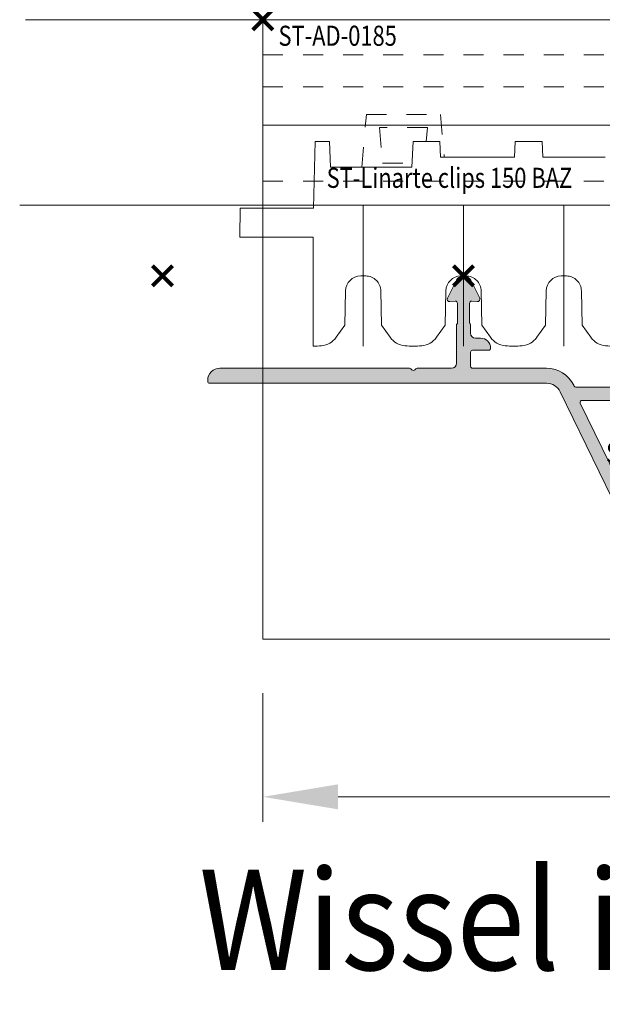
# Model space of a CAD drawing. Units: millimetres. Extents: x -2028 to 0, y 0 to 1395.
# Drawn here: x -1747 to -1688, y 742 to 840 of the extents above; entities that cross this region are included whole.
import ezdxf

# ---------------------------------------------------------------- set-up
doc = ezdxf.new("R2010")
doc.units = ezdxf.units.MM
doc.header["$PDMODE"] = 3
doc.header["$PDSIZE"] = 1
doc.linetypes.add('HIDDEN', pattern=[4, 2, -2])
doc.layers.get('0').update_dxf_attribs({"linetype": 'CONTINUOUS', "lineweight": 5})
doc.layers.get('Defpoints').update_dxf_attribs({"linetype": 'CONTINUOUS', "lineweight": 0})
for name, color, linetype, lineweight, plot in [('2 HULPLIJN BLIND', 9, 'CONTINUOUS', 9, False), ('2 Niet printen', 243, 'CONTINUOUS', 9, False), ('Storax Profiel nummer hidden', 163, 'CONTINUOUS', 0, False), ('Storax Vangpunt profiel', 1, 'CONTINUOUS', 100, False)]:
    doc.layers.add(name, color=color, linetype=linetype, lineweight=lineweight, plot=plot)
for name, color, linetype, lineweight in [("Storax block's", 7, 'CONTINUOUS', 20), ('Storax Hatch Shading Aluminium', 251, 'CONTINUOUS', 20), ('Storax profiel aanzicht dun', 42, 'CONTINUOUS', 9), ('Storax profiel aanzicht hidden', 44, 'HIDDEN', 5), ('Storax profiel detail', 130, 'CONTINUOUS', 18), ('Storax profiel detail dun', 134, 'CONTINUOUS', 15), ('Storax profiel detail hidden', 138, 'HIDDEN', 13), ('Storax Profiel nummer en tekst', 41, 'CONTINUOUS', 9), ('Storax-maatvoering-Detail', 22, 'CONTINUOUS', 5)]:
    doc.layers.add(name, color=color, linetype=linetype, lineweight=lineweight)
doc.styles.add('ST-2mmHidden', font='romans.shx', dxfattribs={"width": 0.8, "height": 2})
doc.styles.add('ST-MV', font='tahoma.ttf', dxfattribs={"width": 0.8})
doc.styles.add('ST2-5', font='tahoma.ttf', dxfattribs={"width": 0.9, "height": 10})
doc.dimstyles.new('H-1-005', dxfattribs={"dimscale": 5, "dimtxt": 2, "dimasz": 1.5, "dimexe": 0.5, "dimexo": 3, "dimgap": 1, "dimtad": 1, "dimdec": 1, "dimzin": 9, "dimdsep": 46, "dimtxsty": 'ST-MV', "dimcen": 5, "dimclrd": 256, "dimclre": 256, "dimclrt": 160, "dimadec": 1, "dimazin": 2, "dimtfac": 1, "dimtdec": 1, "dimtix": 1, "dimtmove": 0, "dimatfit": 1, "dimfxl": 1, "dimtfill": 1, "dimtolj": 1, "dimtzin": 0, "dimlwd": -1, "dimlwe": -1, "dimarcsym": 0})

# ---------------------------------------------------------------- blocks, each defined once
blk = doc.blocks.new('ST-LA-CO-01 SPB')
at = {"layer": 'Storax Hatch Shading Aluminium'}
h = blk.add_hatch(color=256, dxfattribs=at)
h.dxf.hatch_style = 1
edge = h.paths.add_edge_path()
edge.add_arc((20.900016809421, -33.14197403824141), 0.2000000000000313, 89.99999999999591, 180.0000000000041, ccw=False)
edge.add_line((20.900016809421, -32.94197403824137), (22.50001680942114, -32.94197403824126))
edge.add_arc((22.50001680942114, -32.74197403824121), 0.2000000000000952, 270.0000000000143, 360.0000000000183)
edge.add_arc((21.70001680942096, -32.74197403824121), 1.000000000000203, 4.885331990726972e-12, 90.00000000000144)
edge.add_line((21.70001680942096, -31.74197403824098), (21.20001680942119, -31.74197403824121))
edge.add_arc((21.20001680942119, -31.24197403824121), 0.4999999999999964, 179.9999999999996, 270.0000000000004, ccw=False)
edge.add_line((20.70001680942119, -31.24197403824121), (20.70001680942096, -30.46405526662249))
edge.add_arc((20.50001680942091, -30.46405526662227), 0.2000000000000277, 359.9999999999491, 401.4094843610164)
edge.add_arc((20.80001744550486, -30.1994808567614), 0.2000000000049371, 180.0000000001415, 221.409484361075, ccw=False)
edge.add_line((20.60001744549982, -30.19948085676185), (20.60001744550414, -28.25530712151544))
edge.add_arc((20.80001744550418, -28.25530712151544), 0.2000000000000135, 84.99999999997817, 179.9999999999959, ccw=False)
edge.add_line((20.81744859405376, -28.0560681818971), (21.36645859605437, -28.10410033323456))
edge.add_arc((21.3882475317414, -27.85505165871155), 0.2500000000000512, 264.9999999999848, 386.9999754729458)
edge.add_line((21.61099921137429, -27.74155412913171), (20.71282287347753, -25.97878194709835))
edge.add_arc((20.0000174986526, -26.34197404175404), 0.7999999999999138, 26.99997547296956, 153.0000245270396)
edge.add_line((19.28721212382743, -25.97878194709847), (18.38903578593022, -27.74155412913171))
edge.add_arc((18.61178746556311, -27.85505165871155), 0.2500000000000375, 153.000024527049, 275.0000000000202)
edge.add_line((18.63357640125014, -28.10410033323456), (19.1825876073724, -28.05606807655022))
edge.add_arc((19.20001875592175, -28.25530701616856), 0.1999999999999349, -1.432454155292362e-11, 94.99999999998079, ccw=False)
edge.add_line((19.40001875592179, -28.25530701616856), (19.40001875592611, -30.19948085676185))
edge.add_arc((19.20001875592175, -30.19948085676185), 0.2000000000043691, -41.410096457912175, 1.517719283583574e-11, ccw=False)
edge.add_arc((19.50001656551171, -30.4640584715462), 0.2000000000002872, 138.58990354204, 179.9999999999715)
edge.add_line((19.30001656551144, -30.46405847154608), (19.30001656551167, -34.24197420925009))
edge.add_arc((18.80001656551167, -34.24197420925009), 0.5, -90, 0, ccw=False)
edge.add_line((18.80001656551167, -34.74197420925009), (15.38286021112731, -34.74197420925009))
edge.add_arc((15.38286021112708, -34.94197420925013), 0.2000000000000526, 89.99999999993385, 134.9999999998827)
edge.add_line((15.24143885489002, -34.8005528530125), (15.14143885488988, -34.90055285301264))
edge.add_arc((15.00001749865351, -34.75913149677547), 0.1999999999993264, 224.9999999998618, 314.9999999998618, ccw=False)
edge.add_line((14.85859614241622, -34.90055285301196), (14.7585961424154, -34.80055285301262))
edge.add_arc((14.61717478617811, -34.94197420924991), 0.1999999999999041, 45.00000000000721, 90.00000000001832)
edge.add_line((14.61717478617811, -34.74197420924997), (-4.299982501347586, -34.74197403824235))
edge.add_arc((-4.299982501347586, -35.94197403824228), 1.199999999999932, 90.00000000000543, 180.0000000000054)
edge.add_line((-5.499982501347404, -35.94197403824239), (-5.499982501347404, -36.04197403824116))
edge.add_arc((-5.299982501347586, -36.04197403824128), 0.1999999999999318, 179.9999999999674, 269.9999999999674)
edge.add_line((-5.299982501347586, -36.24197403824121), (28.28517941200198, -36.24197403824121))
edge.add_arc((28.28517941200198, -37.7419740382411), 1.499999999999886, 25.999999999996874, 89.99999999999699, ccw=False)
edge.add_line((29.63337048145058, -37.0844173180576), (40.01611628195633, -58.37220091897552))
edge.add_arc((45.4088805597512, -55.7419740382411), 5.999999999999977, 206, 333.9999999999999)
edge.add_line((50.80164483754629, -58.37220091897552), (61.04941452180219, -37.36115936772603))
edge.add_arc((60.60001749865251, -37.14197379433153), 0.5000000000000104, 334.0000000000076, 450.0000000000073)
edge.add_line((60.60001749865251, -36.64197379433153), (49.90001760552855, -36.64197379433153))
edge.add_arc((49.90001760552855, -36.44197379433149), 0.2000000000000455, 180, 270, ccw=False)
edge.add_line((49.7000176055285, -36.44197379433149), (49.7000176055285, -36.12518991505237))
edge.add_arc((49.90001760552855, -36.12518991505249), 0.200000000000081, 99.59406822679188, 179.9999999999776, ccw=False)
edge.add_arc((49.70001760552964, -34.94197395843253), 0.9999999999997786, 279.5940682268146, 360.0000000000045)
edge.add_line((50.70001760552941, -34.94197395843241), (50.70001760552964, -30.46405636532086))
edge.add_arc((50.50001760552982, -30.46405636532074), 0.1999999999998678, 359.9999999999552, 401.4096973266109)
edge.add_arc((50.8000172582008, -30.19948084038117), 0.1999999999998538, 179.9999999999949, 221.409697325234, ccw=False)
edge.add_line((50.60001725820098, -30.19948084038117), (50.60001725820098, -28.25530710512851))
edge.add_arc((50.8000172582008, -28.2553071051284), 0.1999999999999247, 85.00000000001592, 180.0000000000183, ccw=False)
edge.add_line((50.81744840675037, -28.05606816551017), (51.36645859605437, -28.10410033323467))
edge.add_arc((51.3882475317414, -27.85505165871166), 0.250000000000057, 264.9999999999882, 386.9999754729429)
edge.add_line((51.61099921137429, -27.74155412913183), (50.71282287347753, -25.97878194709847))
edge.add_arc((50.0000174986526, -26.34197404175416), 0.799999999999902, 26.99997547296342, 153.0000245270366)
edge.add_line((49.28721212382743, -25.97878194709847), (48.3890357859309, -27.74155412913171))
edge.add_arc((48.61178746556379, -27.85505165871166), 0.2499999999999856, 153.0000245270329, 274.999999999987)
edge.add_line((48.63357640125059, -28.10410033323456), (49.18258742006901, -28.05606809293704))
edge.add_arc((49.20001856861859, -28.25530703255538), 0.2000000000000478, 1.517719283583574e-11, 95.00000000001171, ccw=False)
edge.add_line((49.40001856861863, -28.25530703255538), (49.40001856861841, -30.19948084037458))
edge.add_arc((49.20001856861836, -30.19948084037469), 0.1999999999999673, -41.409883494000326, 4.382627594168298e-11, ccw=False)
edge.add_arc((49.50001736161971, -30.46405734008215), 0.1999999999995609, 138.5901165072364, 180.0000000000387)
edge.add_line((49.30001736162012, -30.46405734008226), (49.30001736162012, -31.24197396534032))
edge.add_arc((48.80001736162012, -31.24197396534032), 0.5, 270, 359.9999999999996, ccw=False)
edge.add_line((48.80001736162012, -31.74197396534032), (48.30001736162012, -31.74197396534021))
edge.add_arc((48.30001736162012, -32.74197396534021), 0.9999999999999716, 89.99999999999838, 180.0000000000016)
edge.add_arc((47.50001736162017, -32.74197396534009), 0.2000000000000171, 180.0000000000244, 270.0000000000081)
edge.add_line((47.50001736162017, -32.94197396534014), (49.10001736162008, -32.94197396534025))
edge.add_arc((49.10001736162008, -33.1419739653403), 0.2000000000000739, 8.185452315956354e-12, 89.99999999999193, ccw=False)
edge.add_line((49.30001736162012, -33.1419739653403), (49.30001736162012, -34.54197396534005))
edge.add_arc((49.10001736162008, -34.54197396534005), 0.2000000000000455, -90, 0, ccw=False)
edge.add_line((49.10001736162008, -34.74197396534009), (47.50001736161994, -34.74197396534032))
edge.add_arc((47.50001736161994, -34.94197396534037), 0.2000000000000739, 90.00000000000813, 179.9999999999919)
edge.add_arc((48.30001736161989, -34.94197396534025), 1.000000000000021, 180.0000000000049, 260.4059317181707)
edge.add_arc((48.10001736048457, -36.12518992176831), 0.1999999999999836, -3.26281224261038e-11, 80.40593171813669, ccw=False)
edge.add_line((48.30001736048462, -36.12518992176842), (48.30001736048462, -36.44197379425134))
edge.add_arc((48.10001736048457, -36.44197379425134), 0.2000000000000455, -90, 0, ccw=False)
edge.add_line((48.10001736048457, -36.64197379425138), (45.79172327194146, -36.64197379404663))
edge.add_arc((45.79172327194146, -36.84197379404679), 0.2000000000001094, 89.99999999997353, 134.9999999999223)
edge.add_line((45.65030191570418, -36.70055243780916), (45.55030191570404, -36.8005524378093))
edge.add_arc((45.40888055946652, -36.65913108157201), 0.2000000000001302, 225.000000000046, 315.00000000004604, ccw=False)
edge.add_line((45.26745920322924, -36.80055243780953), (45.16745920322933, -36.70055243780928))
edge.add_arc((45.02603784699204, -36.84197379404645), 0.1999999999998187, 44.99999999999712, 89.99999999996336)
edge.add_line((45.02603784699227, -36.64197379404663), (31.21145313742409, -36.64197379433119))
edge.add_arc((31.21145313742409, -36.44197379433103), 0.2000000000001165, 206.0000000000154, 270.00000000001427, ccw=False)
edge.add_line((31.03169432816412, -36.52964802368899), (30.98156155089941, -36.426860597874))
edge.add_arc((28.28517941200198, -37.74197403824121), 2.999999999999893, 26.00000000000074, 90.00000000000091)
edge.add_line((28.28517941200198, -34.74197403824132), (20.900016809421, -34.74197403824155))
edge.add_arc((20.900016809421, -34.54197403824151), 0.2000000000000526, 180.000000000002, 269.999999999999, ccw=False)
edge.add_line((20.70001680942096, -34.54197403824151), (20.70001680942096, -33.14197403824141))
edge = h.paths.add_edge_path(flags=16)
edge.add_line((58.99968296961151, -37.94197379433115), (31.81807814989088, -37.94197379433115))
edge.add_arc((31.81807814989088, -38.14197379433108), 0.1999999999999531, 90.0000000000112, 206.0000000000091)
edge.add_line((31.63831934063114, -38.22964802368892), (41.18454854214519, -57.80231842814976))
edge.add_arc((45.4088805597512, -55.7419740382411), 4.700000000000035, 206, 333.9999999999999)
edge.add_line((49.63321257735743, -57.80231842814976), (59.17944177887148, -38.22964802368892))
edge.add_arc((58.99968296961151, -38.14197379433119), 0.2000000000000206, 334.000000000023, 450.0000000000223)
at = {"layer": '2 Niet printen'}
for points in [[(60, 0), (0, 0), (1.818989403545856e-12, -61.7419740382411), (60.00000000000182, -61.7419740382411)], [(60, 0), (0, 0), (0, -18.5), (60, -18.5)]]:
    blk.add_lwpolyline(points, close=True, dxfattribs=at)
at = {"layer": 'Storax profiel detail'}
for points in [[(20.70001680942096, -33.14197403824141, -0.4142135623731341), (20.900016809421, -32.94197403824137), (22.50001680942114, -32.94197403824126, 0.4142135623731146), (22.70001680942119, -32.7419740382411, 0.4142135623730768), (21.70001680942096, -31.74197403824098), (21.20001680942119, -31.74197403824121, -0.4142135623731003), (20.70001680942119, -31.24197403824121), (20.70001680942096, -30.46405526662249, 0.1826751925847698), (20.65001712746107, -30.33176806169354, -0.1826751925841674), (20.60001744549982, -30.19948085676185), (20.60001744550414, -28.25530712151544, -0.4400105308919245), (20.81744859405376, -28.0560681818971), (21.36645859605437, -28.10410033323456, 0.5890448722682111), (21.61099921137429, -27.74155412913171), (20.71282287347753, -25.97878194709835, 0.6128010825555911), (19.28721212382743, -25.97878194709847), (18.38903578593022, -27.74155412913171, 0.5890448722682733), (18.63357640125014, -28.10410033323456), (19.1825876073724, -28.05606807655022, -0.4400105308918116), (19.40001875592179, -28.25530701616856), (19.40001875592611, -30.19948085676185, -0.1826779524869156), (19.35001766071832, -30.33176966415533, 0.1826779524869345), (19.30001656551144, -30.46405847154608), (19.30001656551167, -34.24197420925009, -0.4142135623730951), (18.80001656551167, -34.74197420925009), (15.38286021112731, -34.74197420925009, 0.1989123673794254), (15.24143885489002, -34.8005528530125), (15.14143885488988, -34.90055285301264, -0.4142135623730951), (14.85859614241622, -34.90055285301196), (14.7585961424154, -34.80055285301262, 0.198912367379707), (14.61717478617811, -34.74197420924997), (-4.299982501347586, -34.74197403824235, 0.4142135623730951), (-5.499982501347404, -35.94197403824239), (-5.499982501347404, -36.04197403824116, 0.4142135623730951), (-5.299982501347586, -36.24197403824121), (28.28517941200198, -36.24197403824121, -0.2867453857588086), (29.63337048145058, -37.0844173180576), (40.01611628195633, -58.37220091897552, 0.6248693519093274), (50.80164483754629, -58.37220091897552), (61.04941452180219, -37.36115936772603, 0.5543090514527705), (60.60001749865251, -36.64197379433153), (49.90001760552855, -36.64197379433153, -0.4142135623730951), (49.7000176055285, -36.44197379433149), (49.7000176055285, -36.12518991505237, -0.3659773818632759), (49.86668427219547, -35.92798725561568, 0.3659773818632912), (50.70001760552941, -34.94197395843241), (50.70001760552964, -30.46405636532086, 0.1826761528314829), (50.65001743186372, -30.33176860284914, -0.1826761528250932), (50.60001725820098, -30.19948084038117), (50.60001725820098, -28.25530710512851, -0.4400105308918512), (50.81744840675037, -28.05606816551017), (51.36645859605437, -28.10410033323467, 0.5890448722681731), (51.61099921137429, -27.74155412913183), (50.71282287347753, -25.97878194709847, 0.6128010825556124), (49.28721212382743, -25.97878194709847), (48.3890357859309, -27.74155412913171, 0.5890448722681706), (48.63357640125059, -28.10410033323456), (49.18258742006901, -28.05606809293704, -0.4400105308918078), (49.40001856861863, -28.25530703255538), (49.40001856861841, -30.19948084037458, -0.1826769922472803), (49.35001796511779, -30.33176909023018, 0.1826769922416828), (49.30001736162012, -30.46405734008226), (49.30001736162012, -31.24197396534032, -0.4142135623730925), (48.80001736162012, -31.74197396534032), (48.30001736162012, -31.74197396534021, 0.4142135623731121), (47.30001736162012, -32.74197396534021, 0.4142135623730105), (47.50001736162017, -32.94197396534014), (49.10001736162008, -32.94197396534025, -0.414213562373017), (49.30001736162012, -33.1419739653403), (49.30001736162012, -34.54197396534005, -0.4142135623730951), (49.10001736162008, -34.74197396534009), (47.50001736161994, -34.74197396534032, 0.4142135623730105), (47.30001736161989, -34.94197396534037, 0.3659773815910465), (48.13335069400728, -35.92798726236367, -0.3659773815910591), (48.30001736048462, -36.12518992176842), (48.30001736048462, -36.44197379425134, -0.4142135623731015), (48.10001736048457, -36.64197379425138), (45.79172327194146, -36.64197379404663, 0.1989123673794233), (45.65030191570418, -36.70055243780916), (45.55030191570404, -36.8005524378093, -0.4142135623730974), (45.26745920322924, -36.80055243780953), (45.16745920322933, -36.70055243780928, 0.1989123673795029), (45.02603784699227, -36.64197379404663), (31.21145313742409, -36.64197379433119, -0.286745385758802), (31.03169432816412, -36.52964802368899), (30.98156155089941, -36.426860597874, 0.2867453857588086), (28.28517941200198, -34.74197403824132), (20.900016809421, -34.74197403824155, -0.4142135623730821), (20.70001680942096, -34.54197403824151)], [(58.99968296961151, -37.94197379433115), (31.81807814989088, -37.94197379433115, 0.5543090514527598), (31.63831934063114, -38.22964802368892), (41.18454854214519, -57.80231842814976, 0.6248693519093274), (49.63321257735743, -57.80231842814976), (59.17944177887148, -38.22964802368892, 0.5543090514527717)]]:
    blk.add_lwpolyline(points, format="xyb", close=True, dxfattribs=at)
at = {"layer": 'Storax Vangpunt profiel'}
blk.add_point((0, 0), dxfattribs=at)
at = {"layer": 'Storax Vangpunt profiel', "color": 3}
for p in [(-10, -25.54099387074666), (20.00001843179484, -25.54197387074657)]:
    blk.add_point(p, dxfattribs=at)
at = {"layer": 'Storax Vangpunt profiel', "color": 6}
blk.add_point((50, -25.54099387074666), dxfattribs=at)
at = {"layer": 'Storax Profiel nummer hidden', "style": 'ST-2mmHidden', "width": 0.8}
blk.add_text('ST-LA-CO-01SPB', height=2, dxfattribs=at).set_placement((34.21214615451572, -44.1670304488905))
blk = doc.blocks.new('B16 wissel A02')
at = {"layer": "Storax block's"}
blk.add_blockref('ST-LA-CO-01 SPB', (0, 0), dxfattribs=at)
blk = doc.blocks.new('*D55')
at = {"layer": 'Defpoints', "color": 0, "transparency": 16777216}
for p in [(2434.098518725495, 901.4160553076804), (2584.098518725495, 901.4160553076804), (2584.098518725495, 876.0953599967743)]:
    blk.add_point(p, dxfattribs=at)
at = {"layer": 'Storax-maatvoering-Detail', "transparency": 16777216}
for p, q in [((2434.098518725495, 886.4160553076804), (2434.098518725495, 873.5953599967743)), ((2584.098518725495, 886.4160553076804), (2584.098518725495, 873.5953599967743)), ((2441.598518725495, 876.0953599967743), (2576.598518725495, 876.0953599967743))]:
    blk.add_line(p, q, dxfattribs=at)
for points in [[(2441.598518725495, 877.3453599967743), (2441.598518725495, 874.8453599967743), (2434.098518725495, 876.0953599967743)], [(2576.598518725495, 877.3453599967743), (2576.598518725495, 874.8453599967743), (2584.098518725495, 876.0953599967743)]]:
    blk.add_solid(points, dxfattribs=at)
at = {"layer": 'Storax-maatvoering-Detail', "color": 160, "transparency": 16777216, "insert": (2509.098518725495, 886.3001954568145), "char_height": 10, "attachment_point": 5, "style": 'ST-MV', "bg_fill": 3, "box_fill_scale": 1.1, "bg_fill_color": 256, "bg_fill_true_color": 13158600, "bg_fill_transparency": 0}
blk.add_mtext('\\A1;150', dxfattribs=at)
blk = doc.blocks.new('onderdeel clips')
for points in [[(0, 0, 0.02090820604169566), (0.8352322297751016, 0.0349416899755397, 0.2226511083693735), (2.30648987239806, 0.8808004792804809), (3.160998375753479, 2.101165095091147), (3.25, 5.500000000005514, -0.4142135623730533), (4.75, 7.000000000005514), (5.25, 7.000000000005514, -0.4142135623731338), (6.749999999999773, 5.500000000005514), (6.839001624246976, 2.101165095090749), (7.693510127602167, 0.8808004792809356)], [(7.693510127602167, 0.8808004792809356, 0.2226511083693697), (9.164767770225126, 0.03494168997093539, 0.02090820604168462), (10, 5.115907697472721e-13, 0.02090820604168462)]]:
    blk.add_lwpolyline(points, format="xyb")
at = {"layer": '2 Niet printen'}
blk.add_line((4.99999999998488, 2.557953848736361e-13), (5, 14.00000000001077), dxfattribs=at)
blk = doc.blocks.new('ST-Linarte clips 150 BAZ')
at = {"layer": '2 HULPLIJN BLIND'}
blk.add_line((0, 0), (0, -3), dxfattribs=at)
at = {"layer": 'Storax profiel aanzicht dun'}
blk.add_lwpolyline([(34.10478626298755, -13.69099387086135), (27.89521373702701, -13.69099387086135), (27.82778324672836, -12.146581730261), (25.15703819661576, -12.146581730261), (25.08960770631529, -13.69099387086135), (17.71039229370035, -13.69099387086135), (17.64296180339988, -12.146581730261), (14.97221675328728, -12.146581730261), (14.86112532007155, -14.69099387074687), (6.738874679927903, -14.69099387074687), (6.627783246727631, -12.14658173026146), (5.223743306176402, -12.14658173026146), (5.049753250988942, -18.79099386929192), (-2.281937926528826, -18.79099387074655), (-2.305505255941171, -21.69099387074652), (5.026185921533397, -21.69099386929292), (5.000000000007276, -32.54099387075212)], dxfattribs=at)
at = {"layer": 'Storax profiel aanzicht hidden'}
blk.add_line((11.93823529411748, -14.29099387074655), (14.87858969723538, -14.29099387074655), dxfattribs=at)
blk.add_lwpolyline([(9.86253263926983, -14.69099387074687), (10.31963291148168, -9.466313851758514), (17.70683767675291, -9.466313851758514), (18.07644928543914, -13.69099387074675), (17.71039229369171, -13.69099387074675), (17.64296180339215, -12.14658173011401), (16.27584704635001, -12.14658173011401), (16.39844435892019, -10.74528803525845), (11.6280262293144, -10.74528803525845), (11.93823529411748, -14.29099387074655)], dxfattribs=at)
at = {"layer": 'Storax profiel detail dun'}
blk.add_line((0, -10.50000000000068), (150, -10.50000000000091), dxfattribs=at)
blk.add_lwpolyline([(0, 4.547473508864641e-13), (150, 0)], dxfattribs=at)
at = {"layer": 'Storax profiel detail hidden'}
for p, q in [((0, -3.500000000000909), (150, -3.500000000000682)), ((0, -6.700000000012324), (150, -6.700000000012551)), ((-9.094947017729282e-13, -16.09999999999945), (150, -16.09999999999945)), ((-9.094947017729282e-13, -18.49999999999955), (150, -18.49999999999955))]:
    blk.add_line(p, q, dxfattribs=at)
at = {"layer": 'Storax Vangpunt profiel'}
blk.add_point((0, 0), dxfattribs=at)
at = {"layer": 'Storax profiel aanzicht dun'}
for p in [(5.000000000007276, -32.54099387075212), (15.00000000000728, -32.54099387075212), (25.00000000000728, -32.54099387075212)]:
    blk.add_blockref('onderdeel clips', p, dxfattribs=at)
at = {"layer": 'Storax Profiel nummer hidden', "style": 'ST-2mmHidden', "width": 0.8}
for s, p in [('ST-AD-0185', (1.553850202348258, -2.599645399617657)), ('ST-Linarte clips 150 BAZ', (6.356397641968215, -16.76282490933181))]:
    blk.add_text(s, height=2, dxfattribs=at).set_placement(p)

msp = doc.modelspace()

# ---------------------------------------------------------------- linework, layer by layer
at = {"layer": 'Storax profiel detail'}
for p, q in [((-1745.997126982969, 840.4661982636571), (-1548.655125390525, 840.4661982636571)), ((-1746.570830523015, 821.9661982636571), (-1548.08142185048, 821.9661982636571))]:
    msp.add_line(p, q, dxfattribs=at)

# ---------------------------------------------------------------- block references
at = {"layer": "Storax block's"}
msp.add_blockref('B16 wissel A02', (-1722.326126186747, 840.4661982636571), dxfattribs=at)

# ---------------------------------------------------------------- texts
at = {"layer": 'Storax Profiel nummer en tekst', "style": 'ST2-5', "width": 0.9}
msp.add_text('%%UWissel in profiel richting ; laag', height=10, dxfattribs=at).set_placement((-1728.684050641865, 745.7331483993282))

# ---------------------------------------------------------------- next in the draw order: block references
at = {"layer": "Storax block's"}
msp.add_blockref('ST-Linarte clips 150 BAZ', (-1722.326126186747, 840.4661982636571), dxfattribs=at)

# ---------------------------------------------------------------- next in the draw order: dimensions: what is measured, and where the dimension line sits
at = {"layer": 'Storax-maatvoering-Detail'}
dim = msp.add_linear_dim(base=(-1572.326126186747, 763.0035293294268), p1=(-1722.326126186747, 788.3242246403329), p2=(-1572.326126186747, 788.3242246403329), dimstyle='H-1-005', override={"dimdec": 0}, dxfattribs=at)
dim.commit()
dim.dimension.update_dxf_attribs({"geometry": '*D55', "text_midpoint": (-1647.326126186747, 773.208364789467), "insert": (-4156.424644912242, -113.0918306673475)})

doc.saveas('drawing.dxf')
